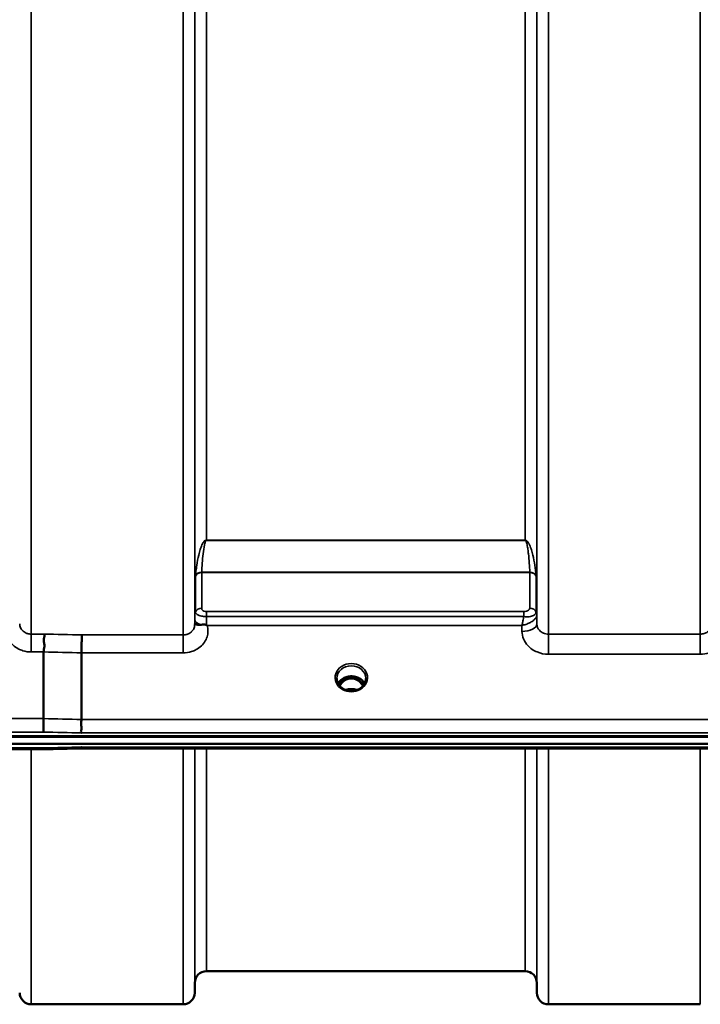
# Model space of a CAD drawing. Units: millimetres. Extents: x 0 to 11880, y 0 to 8400.
# Drawn here: x 3058 to 3263, y 2548 to 2845 of the extents above; entities that cross this region are included whole.
import ezdxf

# ---------------------------------------------------------------- set-up
doc = ezdxf.new("R2010")
doc.units = ezdxf.units.MM
doc.header["$LTSCALE"] = 40
doc.layers.add('Visible (ISO)', color=7, linetype='Continuous', lineweight=50)
doc.layers.add('Visible Narrow (ISO)', color=7, linetype='Continuous', lineweight=35)

# ---------------------------------------------------------------- blocks, each defined once
blk = doc.blocks.new('31')
at = {"layer": 'Visible (ISO)'}
for p, q in [((3110.74, 2665.78), (3110.74, 2665.78)), ((3113.46, 2665.03), (3113.46, 2665.03)), ((3212.25, 2665.03), (3212.25, 2665.03)), ((3213.61, 2665.78), (3213.61, 2665.78)), ((3213.97, 2665.78), (3213.97, 2665.78)), ((3213.99, 2665.78), (3213.99, 2665.78)), ((3065.03, 2634.14), (3065.03, 2654.28)), ((3076.48, 2654.02), (3076.48, 2633.89)), ((3156.68, 2646.3), (3155.61, 2646.3)), ((3156.03, 2646.55), (3156.68, 2646.55)), ((3156.68, 2646.3), (3156.68, 2646.55)), ((3159.29, 2646.55), (3159.94, 2646.55)), ((3159.29, 2646.3), (3159.29, 2646.55)), ((3160.36, 2646.3), (3159.29, 2646.3)), ((3155.65, 2643.08), (3155.65, 2643.08)), ((3160.32, 2643.08), (3160.32, 2643.08)), ((2898.13, 2628.62), (3893.84, 2628.62)), ((2898.83, 2628.8), (3893.14, 2628.8)), ((3893.14, 2626.54), (2898.83, 2626.54)), ((3065, 2624.89), (2909.51, 2624.89)), ((3715.78, 2625.13), (3076.44, 2625.13)), ((3210.52, 2557.81), (3114.2, 2557.81)), ((3110.7, 2554.34), (3110.68, 2551.27)), ((3214.02, 2554.34), (3214.04, 2551.27)), ((3107.18, 2547.81), (3061.29, 2547.81)), ((3263.43, 2547.81), (3217.54, 2547.81))]:
    blk.add_line(p, q, dxfattribs=at)
for centre, start, end in [((3114.2, 2554.31), 90, 179.5), ((3210.52, 2554.31), 0.5, 90), ((3061.29, 2551.31), 180.5, 270), ((3107.18, 2551.31), 270, 359.5), ((3217.54, 2551.31), 180.5, 270)]:
    blk.add_arc(centre, 3.5, start, end, dxfattribs=at)
for centre, major_axis, ratio, start_param, end_param in [((3157.98, 2641.09), (0, -5.46), 0.787258, 3.806554, 4.129924), ((3157.98, 2641.09), (0, -5.46), 0.787258, 3.448912, 3.806554), ((3157.98, 2643), (4.3, 0), 0.866025, 1.263477, 1.878116), ((3157.98, 2641.09), (0, -5.46), 0.787258, 2.476631, 2.834273), ((3157.98, 2641.09), (0, -5.46), 0.787258, 2.153254, 2.476631)]:
    blk.add_ellipse(centre, major_axis=major_axis, ratio=ratio, start_param=start_param, end_param=end_param, dxfattribs=at)
for points, knots in [([(3110.68, 2662.66), (3110.68, 2662.69), (3110.69, 2662.7), (3110.71, 2662.71), (3110.73, 2662.71), (3110.79, 2662.68), (3110.9, 2662.64), (3111.04, 2662.59), (3111.26, 2662.53), (3111.57, 2662.49), (3111.66, 2662.49), (3111.76, 2662.48), (3111.87, 2662.48), (3112.09, 2662.47), (3112.34, 2662.48), (3112.6, 2662.5)], [0.0000077, 0.0000077, 0.0000077, 0.0000077, 0.0392526, 0.0392526, 0.0392526, 0.1054814, 0.1054814, 0.1054814, 0.1883671, 0.1883671, 0.1883671, 0.2133603, 0.2133603, 0.2133603, 0.2655393, 0.2655393, 0.2655393, 0.2655393]), ([(3112.6, 2662.51), (3112.91, 2662.54), (3113.22, 2662.56), (3113.69, 2662.57), (3113.87, 2662.55), (3114.04, 2662.51), (3114.07, 2662.5), (3114.14, 2662.48), (3114.17, 2662.46), (3114.2, 2662.44)], [0, 0, 0, 0, 0.1103096, 0.1103096, 0.1933953, 0.1933953, 0.2118278, 0.2118278, 0.2325322, 0.2325322, 0.2325322, 0.2325322]), ([(3114.2, 2662.45), (3114.21, 2662.44), (3114.23, 2662.43), (3114.25, 2662.41), (3114.27, 2662.4), (3114.28, 2662.39), (3114.3, 2662.37), (3114.32, 2662.36), (3114.33, 2662.36), (3114.34, 2662.35), (3114.34, 2662.34), (3114.35, 2662.34), (3114.36, 2662.33), (3114.37, 2662.33), (3114.37, 2662.32), (3114.38, 2662.32), (3114.38, 2662.32), (3114.39, 2662.31), (3114.39, 2662.31), (3114.39, 2662.31), (3114.39, 2662.31), (3114.4, 2662.31), (3114.4, 2662.31), (3114.4, 2662.31), (3114.4, 2662.3), (3114.4, 2662.3), (3114.4, 2662.3), (3114.4, 2662.3), (3114.4, 2662.3), (3114.4, 2662.3), (3114.4, 2662.3), (3114.4, 2662.3)], [0, 0, 0, 0, 0.00440184, 0.00660277, 0.00880369, 0.01100462, 0.01320553, 0.01540644, 0.0165069, 0.01760736, 0.01870781, 0.01980826, 0.02090871, 0.02200916, 0.02255937, 0.02310957, 0.02365956, 0.02420898, 0.02448338, 0.02475752, 0.02503137, 0.02530488, 0.0256129, 0.02578613, 0.02595149, 0.02609287, 0.02614954, 0.02619417, 0.02622476, 0.02623996, 0.02625209, 0.02625209, 0.02625209, 0.02625209]), ([(3065.12, 2659.68), (3065.13, 2659.68), (3065.13, 2659.67), (3065.19, 2659.58), (3065.23, 2659.49), (3065.26, 2659.27), (3065.26, 2659.16), (3065.22, 2658.8), (3065.14, 2658.53), (3065.06, 2658.02), (3065.05, 2657.72), (3065.16, 2657.05), (3065.27, 2656.58), (3065.22, 2655.64), (3065.17, 2655.35), (3065.08, 2654.8), (3065.03, 2654.53), (3065.03, 2654.28)], [-1.372285, -1.372285, -1.372285, -1.372285, -1.360955, -1.360955, -1.164838, -1.164838, -0.975438, -0.975438, -0.599631, -0.599631, -0.305484, -0.305484, -0.16102, -0.16102, -0.085891, -0.085891, -0.000005, -0.000005, -0.000005, -0.000005]), ([(3076.57, 2659.43), (3076.57, 2659.42), (3076.57, 2659.42), (3076.56, 2659.16), (3076.55, 2658.82), (3076.53, 2658.12), (3076.52, 2657.79), (3076.52, 2657.3), (3076.51, 2657.17), (3076.5, 2656.53), (3076.5, 2656.01), (3076.49, 2654.97), (3076.49, 2654.47), (3076.48, 2654.02)], [-0.0015257, -0.0015257, -0.0015257, -0.0015257, 0, 0, 0.1507538, 0.1507538, 0.2646793, 0.2646793, 0.3070388, 0.3070388, 0.4632846, 0.4632846, 0.6195094, 0.6195094, 0.6195094, 0.6195094]), ([(3153.59, 2646.31), (3153.58, 2645.88), (3153.66, 2645.46), (3153.97, 2644.67), (3154.21, 2644.3), (3154.79, 2643.66), (3155.14, 2643.37), (3155.57, 2643.12), (3155.61, 2643.1), (3155.65, 2643.08)], [0, 0, 0, 0, 0.150389, 0.150389, 0.296069, 0.296069, 0.4387912, 0.4387912, 0.4528638, 0.4528638, 0.4528638, 0.4528638]), ([(3153.97, 2644.73), (3154.11, 2644.99), (3154.28, 2645.24), (3154.78, 2645.78), (3155.12, 2646.06), (3155.9, 2646.51), (3156.33, 2646.68), (3157.22, 2646.9), (3157.69, 2646.95), (3158.62, 2646.92), (3159.08, 2646.84), (3159.95, 2646.57), (3160.36, 2646.37), (3161.09, 2645.88), (3161.4, 2645.58), (3161.79, 2645.09), (3161.9, 2644.91), (3162, 2644.73)], [0.429491, 0.429491, 0.429491, 0.429491, 0.661745, 0.661745, 0.981886, 0.981886, 1.296757, 1.296757, 1.609411, 1.609411, 1.921587, 1.921587, 2.234582, 2.234582, 2.550368, 2.550368, 2.712027, 2.712027, 2.712027, 2.712027]), ([(3161.51, 2644.02), (3161.49, 2644.04), (3161.48, 2644.06), (3161.32, 2644.33), (3161.16, 2644.57), (3160.67, 2645.17), (3160.3, 2645.5), (3159.6, 2645.93), (3159.3, 2646.07), (3158.68, 2646.25), (3158.37, 2646.3), (3157.89, 2646.31), (3157.73, 2646.31), (3157.19, 2646.24), (3156.82, 2646.13), (3156, 2645.75), (3155.58, 2645.43), (3154.94, 2644.75), (3154.68, 2644.41), (3154.46, 2644.02)], [-1.364695, -1.364695, -1.364695, -1.364695, -1.355129, -1.355129, -1.255244, -1.255244, -1.083863, -1.083863, -0.968742, -0.968742, -0.858933, -0.858933, -0.803559, -0.803559, -0.669887, -0.669887, -0.488197, -0.488197, -0.345827, -0.345827, -0.345827, -0.345827]), ([(3160.32, 2643.08), (3160.72, 2643.29), (3161.08, 2643.56), (3161.67, 2644.18), (3161.91, 2644.53), (3162.25, 2645.26), (3162.35, 2645.66), (3162.38, 2646.14), (3162.39, 2646.22), (3162.38, 2646.3)], [0, 0, 0, 0, 0.1413474, 0.1413474, 0.2815698, 0.2815698, 0.4244899, 0.4244899, 0.4530209, 0.4530209, 0.4530209, 0.4530209]), ([(3160.45, 2646.29), (3160.43, 2646.3), (3160.4, 2646.3), (3160.37, 2646.3), (3160.37, 2646.3), (3160.36, 2646.3)], [-0.008662753, -0.008662753, -0.008662753, -0.008662753, -0.001709521, -0.001709521, 0, 0, 0, 0]), ([(3155.65, 2643.08), (3156.04, 2642.87), (3156.48, 2642.72), (3157.39, 2642.52), (3157.87, 2642.49), (3158.8, 2642.55), (3159.26, 2642.65), (3159.91, 2642.88), (3160.12, 2642.97), (3160.32, 2643.08)], [0, 0, 0, 0, 0.1390497, 0.1390497, 0.27979, 0.27979, 0.4192801, 0.4192801, 0.4903204, 0.4903204, 0.4903204, 0.4903204]), ([(3159.69, 2642.8), (3159.52, 2642.86), (3159.35, 2642.91), (3158.73, 2643.06), (3158.26, 2643.1), (3157.34, 2643.07), (3156.87, 2642.99), (3156.39, 2642.84), (3156.34, 2642.82), (3156.29, 2642.8)], [0.5236829, 0.5236829, 0.5236829, 0.5236829, 0.5773129, 0.5773129, 0.7167722, 0.7167722, 0.85486, 0.85486, 0.8716348, 0.8716348, 0.8716348, 0.8716348]), ([(3065.03, 2634.14), (3065.03, 2633.8), (3065.03, 2633.42), (3065.03, 2632.65), (3065.02, 2632.26), (3065.01, 2631.77), (3065.01, 2631.67), (3065, 2631.31), (3065, 2631.06), (3064.99, 2630.53), (3064.98, 2630.27), (3064.97, 2630.07)], [0, 0, 0, 0, 0.1171674, 0.1171674, 0.2343503, 0.2343503, 0.2676016, 0.2676016, 0.3515625, 0.3515625, 0.4683811, 0.4683811, 0.4683811, 0.4683811]), ([(3076.42, 2629.82), (3076.42, 2629.82), (3076.41, 2629.83), (3076.36, 2629.89), (3076.34, 2629.97), (3076.31, 2630.13), (3076.31, 2630.21), (3076.35, 2630.49), (3076.41, 2630.69), (3076.47, 2631.07), (3076.48, 2631.29), (3076.39, 2631.81), (3076.31, 2632.15), (3076.34, 2632.86), (3076.38, 2633.08), (3076.45, 2633.49), (3076.48, 2633.7), (3076.48, 2633.89)], [-0.002327, -0.002327, -0.002327, -0.002327, 0, 0, 0.0401319, 0.0401319, 0.0787548, 0.0787548, 0.1560255, 0.1560255, 0.2143352, 0.2143352, 0.245013, 0.245013, 0.2615665, 0.2615665, 0.2805821, 0.2805821, 0.2805821, 0.2805821]), ([(3064.97, 2625.28), (3064.98, 2625.09), (3064.99, 2624.96), (3065, 2624.9), (3065, 2624.89), (3065, 2624.89)], [-0.000801, -0.000801, -0.000801, -0.000801, 0.1160188, 0.1160188, 0.1556708, 0.1556708, 0.1556708, 0.1556708]), ([(3076.42, 2625.53), (3076.42, 2625.52), (3076.41, 2625.52), (3076.36, 2625.46), (3076.34, 2625.4), (3076.31, 2625.3), (3076.31, 2625.26), (3076.35, 2625.17), (3076.41, 2625.13), (3076.44, 2625.13), (3076.44, 2625.13), (3076.44, 2625.13)], [-0.9707782, -0.9707782, -0.9707782, -0.9707782, -0.9627915, -0.9627915, -0.8250648, -0.8250648, -0.692519, -0.692519, -0.4273441, -0.4273441, -0.4262439, -0.4262439, -0.4262439, -0.4262439])]:
    blk.add_open_spline(points, degree=3, knots=knots, dxfattribs=at)
for points in [[(3110.68, 2662.54), (3110.68, 2662.58), (3110.68, 2662.62), (3110.68, 2662.66)], [(3155.61, 2646.3), (3155.58, 2646.3), (3155.56, 2646.3), (3155.52, 2646.29)], [(3076.44, 2625.13), (3072.63, 2625.05), (3068.81, 2624.97), (3065, 2624.89)]]:
    blk.add_open_spline(points, degree=3, dxfattribs=at)
at = {"layer": 'Visible Narrow (ISO)'}
for p, q in [((3061.29, 4015.93), (3061.29, 2659.68)), ((3107.18, 2659.43), (3107.18, 4016.18)), ((3217.54, 4015.93), (3217.54, 2659.68)), ((3110.68, 4013.12), (3110.68, 2662.49)), ((3214.04, 2662.75), (3214.04, 4012.86)), ((3110.7, 2665.4), (3110.7, 4010.21)), ((3214.02, 4010.19), (3214.02, 2665.42)), ((3114.2, 3987.54), (3114.2, 2688.07)), ((3210.52, 2688.07), (3210.52, 3987.54)), ((3263.43, 2659.68), (3263.43, 3085.33)), ((3113.3, 2687.42), (3113.3, 2687.42)), ((3210.52, 2688.07), (3114.2, 2688.07)), ((3114.2, 2688.01), (3114.2, 2688.07)), ((3114.2, 2688.01), (3210.52, 2688.01)), ((3210.52, 2688.01), (3210.52, 2688.07)), ((3211.42, 2687.42), (3211.42, 2687.42)), ((3211.93, 2678.37), (3112.79, 2678.37)), ((3112.79, 2678.29), (3211.93, 2678.29)), ((3112.79, 2678.29), (3112.79, 2667.52)), ((3211.93, 2667.53), (3211.93, 2678.29)), ((3110.9, 2666.38), (3110.9, 2677.16)), ((3213.82, 2677.16), (3213.82, 2666.39)), ((3210.1, 2666.5), (3114.2, 2666.5)), ((3114.2, 2666.5), (3114.2, 2664.99)), ((3210.1, 2666.5), (3210.1, 2664.99)), ((3110.7, 2664.05), (3110.68, 2662.66)), ((3110.8, 2666.08), (3110.8, 2666.06)), ((3110.8, 2666.06), (3110.8, 2666.07)), ((3114.2, 2664.99), (3210.1, 2664.99)), ((3213.92, 2666.09), (3213.92, 2666.09)), ((3213.92, 2666.09), (3213.92, 2666.09)), ((3213.92, 2666.03), (3213.92, 2666.02)), ((3213.92, 2666.02), (3213.92, 2666.03)), ((3214.04, 2662.75), (3214.02, 2665.42)), ((3114.4, 2662.3), (3209.52, 2662.3)), ((3209.52, 2662.3), (3209.54, 2660.5)), ((3065.12, 2659.68), (3061.29, 2659.68)), ((3061.29, 2659.68), (3061.29, 2654.28)), ((3107.18, 2659.43), (3076.57, 2659.43)), ((3107.18, 2654.02), (3107.18, 2659.43)), ((3263.43, 2659.68), (3217.54, 2659.68)), ((3217.54, 2653.6), (3217.54, 2659.68)), ((3263.43, 2653.6), (3263.43, 2659.68)), ((3061.29, 2654.28), (3065.03, 2654.28)), ((3076.48, 2654.02), (3107.18, 2654.02)), ((3217.54, 2653.6), (3263.43, 2653.6)), ((3155.61, 2646.3), (3155.61, 2646.34)), ((3160.36, 2646.3), (3160.36, 2646.34)), ((3160.44, 2645.7), (3160.44, 2645.7)), ((3065.03, 2634.14), (2909.51, 2634.14)), ((3715.48, 2633.89), (3076.48, 2633.89)), ((2909.51, 2630.07), (3064.97, 2630.07)), ((3076.42, 2629.82), (3715.55, 2629.82)), ((3064.97, 2625.28), (2909.51, 2625.28)), ((3061.29, 2624.89), (3061.29, 2547.81)), ((3715.55, 2625.53), (3076.42, 2625.53)), ((3107.18, 2547.81), (3107.18, 2625.13)), ((3110.68, 2625.13), (3110.68, 2551.27)), ((3110.7, 2554.34), (3110.7, 2625.13)), ((3114.2, 2625.13), (3114.2, 2557.81)), ((3210.52, 2557.81), (3210.52, 2625.13)), ((3214.02, 2625.13), (3214.02, 2554.34)), ((3214.04, 2551.27), (3214.04, 2625.13)), ((3217.54, 2625.13), (3217.54, 2547.81)), ((3263.43, 2547.81), (3263.43, 2625.13))]:
    blk.add_line(p, q, dxfattribs=at)
for centre, major_axis, ratio, start_param, end_param in [((3112.79, 2676.6), (-2, 0), 0.844451, 4.712389, 5.943348), ((3112.79, 2676.76), (-2, 0.09), 0.803589, 4.747249, 5.971873), ((3113.74, 2679.4), (0.84, 1.39), 0.31311, 2.577912, 2.666265), ((3211.93, 2676.76), (2, 0.09), 0.803589, 0.311312, 1.535936), ((3210.98, 2679.4), (0.84, -1.39), 0.31311, 0.475327, 0.56368), ((3211.93, 2676.6), (2, 0), 0.844451, 0.339837, 1.570796), ((3112.38, 2680.62), (1.39, 3.73), 0.132186, 2.692436, 2.800811), ((3212.34, 2680.62), (1.39, -3.73), 0.132186, 0.340782, 0.449157), ((3114.2, 2665.38), (-3.5, 0), 0.858236, 5.943354, 6.274459), ((3112.79, 2665.81), (-2, 0), 0.858236, 4.712389, 5.943348), ((3211.93, 2665.82), (2, 0), 0.858221, 0.339837, 1.570796), ((3210.32, 2667.53), (1.61, 0), 0.62699, 6.253527, 6.282798), ((3211.93, 2665.79), (2, -0.09), 0.858013, 0.379779, 1.610739), ((3210.95, 2666.39), (-2.86, 0), 0.628505, 3.112405, 3.141677), ((3210.51, 2665.38), (3.5, -0.16), 0.857992, 0.049345, 0.379751), ((3210.52, 2665.39), (3.5, 0), 0.858221, 0.008727, 0.339837), ((3114.2, 2664.03), (-3.5, 0.04), 0.492405, 0.005135, 1.102553), ((3114.2, 2664.31), (0.01, 3.79), 0.000824, 4.197271, 4.892944), ((3211.76, 2665.39), (-2.25, -0.05), 0.702567, 3.091421, 3.125198), ((3209.54, 2662.72), (4.5, 0.05), 0.492405, 4.707453, 6.27804), ((3498.12, 3337.81), (-18185.58, 389.57), 0.037792, 1.547794, 1.548423), ((3497.95, 3335.84), (-18185.58, 391.55), 0.037983, 1.547807, 1.548436), ((3157.98, 2646.52), (-4.9, 0), 0.870389, 2.141394, 7.283384), ((3157.98, 2646.27), (4.4, 0), 0.870885, 0.008435, 3.132479), ((3157.98, 2643.19), (-4.4, 0), 0.866025, 3.559972, 5.864881), ((3157.98, 2642.44), (4.4, 0), 0.866025, 2.235758, 2.611823), ((3157.98, 2641.08), (0, -5.55), 0.792993, 3.806554, 4.12056), ((3155.33, 2645.38), (-0.0706, 0.0709), 0.110489, 4.822873, 5.876144), ((3157.98, 2640.76), (0, 5.55), 0.792993, 5.867721, 6.699259), ((3160.64, 2645.38), (0.0706, 0.0709), 0.110489, 0.407041, 1.460312), ((3157.98, 2641.08), (0, -5.55), 0.792993, 2.162629, 2.476631), ((3157.98, 2642.44), (4.4, 0), 0.866025, 0.529798, 0.905835), ((3157.98, 2646.52), (4.9, 0), 0.870389, 4.141791, 5.28298), ((3157.98, 2639.37), (-4.4, 0), 0.861166, 4.294337, 5.129612), ((3337.77, 3339.28), (-18712.37, 402.89), 0.037983, 1.557038, 1.55765), ((3337.64, 3337.81), (-18712.37, 404.38), 0.038122, 1.557048, 1.55766), ((3337.64, 3337.81), (-18712.37, -416.78), 0.037739, 1.555384, 1.555995)]:
    blk.add_ellipse(centre, major_axis=major_axis, ratio=ratio, start_param=start_param, end_param=end_param, dxfattribs=at)
for points, knots in [([(3114.2, 2688.07), (3114.18, 2688.07), (3114.16, 2688.07), (3114.14, 2688.07), (3114.11, 2688.06), (3114.08, 2688.06), (3114.06, 2688.05), (3114.01, 2688.04), (3113.97, 2688.03), (3113.94, 2688.02), (3113.88, 2687.99), (3113.83, 2687.96), (3113.79, 2687.93), (3113.7, 2687.88), (3113.63, 2687.81), (3113.57, 2687.75), (3113.45, 2687.63), (3113.36, 2687.51), (3113.27, 2687.38), (3113.26, 2687.36), (3113.25, 2687.35), (3113.24, 2687.33), (3113.09, 2687.1), (3112.97, 2686.86), (3112.86, 2686.63), (3112.66, 2686.17), (3112.49, 2685.72), (3112.34, 2685.26), (3112.16, 2684.7), (3112.02, 2684.14), (3111.89, 2683.57), (3111.65, 2682.55), (3111.45, 2681.51), (3111.29, 2680.47), (3111.2, 2679.88), (3111.12, 2679.28), (3111.05, 2678.68), (3111, 2678.23), (3110.95, 2677.79), (3110.91, 2677.34)], [0, 0, 0, 0, 0.003018, 0.003018, 0.003018, 0.007019, 0.007019, 0.007019, 0.014764, 0.014764, 0.014764, 0.028918, 0.028918, 0.028918, 0.058063, 0.058063, 0.058063, 0.116575, 0.116575, 0.116575, 0.124944, 0.124944, 0.124944, 0.233466, 0.233466, 0.233466, 0.443719, 0.443719, 0.443719, 0.701015, 0.701015, 0.701015, 1.168487, 1.168487, 1.168487, 1.435993, 1.435993, 1.435993, 1.636003, 1.636003, 1.636003, 1.636003]), ([(3112.79, 2678.37), (3112.83, 2679.3), (3112.94, 2681.15), (3113.19, 2683.93), (3113.46, 2686.01), (3113.76, 2687.27), (3113.9, 2687.67), (3114, 2687.86), (3114.09, 2687.97), (3114.16, 2688.01), (3114.2, 2688.01)], [-1.636003, -1.636003, -1.636003, -1.636003, -1.168574, -0.701144, -0.233715, -0.116857, -0.058429, -0.029214, -0.014607, 0, 0, 0, 0]), ([(3213.81, 2677.34), (3213.71, 2678.39), (3213.46, 2680.48), (3212.99, 2683.06), (3212.45, 2685.11), (3212, 2686.38), (3211.55, 2687.26), (3211.22, 2687.69), (3210.98, 2687.91), (3210.79, 2688.02), (3210.63, 2688.07), (3210.52, 2688.07)], [-5.673223, -5.673223, -5.673223, -5.673223, -5.205794, -4.738364, -4.50465, -4.270935, -4.154078, -4.095649, -4.066435, -4.051827, -4.03722, -4.03722, -4.03722, -4.03722]), ([(3210.52, 2688.01), (3210.56, 2688.01), (3210.63, 2687.97), (3210.72, 2687.86), (3210.82, 2687.67), (3210.96, 2687.27), (3211.15, 2686.47), (3211.34, 2685.31), (3211.57, 2683.46), (3211.78, 2681.15), (3211.89, 2679.3), (3211.93, 2678.37)], [4.03722, 4.03722, 4.03722, 4.03722, 4.051827, 4.066435, 4.095649, 4.154078, 4.270935, 4.50465, 4.738364, 5.205794, 5.673223, 5.673223, 5.673223, 5.673223]), ([(3110.91, 2666.38), (3110.91, 2666.2), (3110.95, 2666.07), (3111.06, 2665.94), (3111.08, 2665.92), (3111.09, 2665.91), (3111.1, 2665.9), (3111.24, 2665.74), (3111.48, 2665.58), (3111.85, 2665.42), (3111.9, 2665.4), (3111.96, 2665.37), (3112.03, 2665.35), (3112.23, 2665.27), (3112.47, 2665.2), (3112.74, 2665.15), (3112.92, 2665.11), (3113.11, 2665.07), (3113.3, 2665.05), (3113.59, 2665.01), (3113.9, 2664.99), (3114.2, 2664.99)], [0, 0, 0, 0, 0.0707708, 0.0707708, 0.0707708, 0.0779087, 0.0779087, 0.0779087, 0.1558174, 0.1558174, 0.1558174, 0.1678585, 0.1678585, 0.1678585, 0.2072225, 0.2072225, 0.2072225, 0.2337261, 0.2337261, 0.2337261, 0.2726804, 0.2726804, 0.2726804, 0.2726804]), ([(3114.2, 2666.5), (3114.07, 2666.5), (3113.68, 2666.53), (3113.13, 2666.74), (3112.83, 2667.12), (3112.79, 2667.39), (3112.79, 2667.52)], [-0.2726804, -0.2726804, -0.2726804, -0.2726804, -0.2337261, -0.1558174, -0.0779087, 0, 0, 0, 0]), ([(3211.93, 2667.51), (3211.92, 2667.29), (3211.69, 2666.93), (3210.94, 2666.58), (3210.38, 2666.5), (3210.1, 2666.5)], [-0.2949078, -0.2949078, -0.2949078, -0.2949078, -0.1685187, -0.0842594, 0, 0, 0, 0]), ([(3210.1, 2664.99), (3210.68, 2664.9), (3211.82, 2664.88), (3213.34, 2665.32), (3213.8, 2665.93), (3213.81, 2666.34)], [0, 0, 0, 0, 0.0842594, 0.1685187, 0.2949078, 0.2949078, 0.2949078, 0.2949078]), ([(3110.7, 2665.4), (3110.7, 2665.33), (3110.7, 2665.12), (3110.7, 2664.63), (3110.7, 2664.24), (3110.7, 2664.05)], [-0.1537102, -0.1537102, -0.1537102, -0.1537102, -0.109793, -0.0658758, 0, 0, 0, 0]), ([(3209.52, 2662.3), (3209.53, 2662.3), (3209.54, 2662.31), (3209.54, 2662.31), (3209.94, 2662.39), (3210.34, 2662.49), (3210.73, 2662.63), (3211.12, 2662.76), (3211.5, 2662.92), (3211.87, 2663.1), (3212.02, 2663.18), (3212.18, 2663.26), (3212.32, 2663.35), (3212.52, 2663.46), (3212.71, 2663.59), (3212.89, 2663.73), (3213.15, 2663.92), (3213.38, 2664.14), (3213.57, 2664.37), (3213.61, 2664.41), (3213.64, 2664.46), (3213.68, 2664.5), (3213.78, 2664.64), (3213.86, 2664.79), (3213.92, 2664.93), (3213.97, 2665.08), (3214.01, 2665.22), (3214.01, 2665.36)], [-0.0006297, -0.0006297, -0.0006297, -0.0006297, 0, 0, 0, 0.0373431, 0.0373431, 0.0373431, 0.0746862, 0.0746862, 0.0746862, 0.0905901, 0.0905901, 0.0905901, 0.1120292, 0.1120292, 0.1120292, 0.1431053, 0.1431053, 0.1431053, 0.1493723, 0.1493723, 0.1493723, 0.1680439, 0.1680439, 0.1680439, 0.1867154, 0.1867154, 0.1867154, 0.1867154]), ([(3210.1, 2664.99), (3210.08, 2664.89), (3209.98, 2664.35), (3209.79, 2663.42), (3209.62, 2662.67), (3209.53, 2662.31), (3209.53, 2662.31), (3209.52, 2662.3)], [-0.08390988, -0.08390988, -0.08390988, -0.08390988, -0.07468616, -0.03734308, 0, 0, 0.00062971, 0.00062971, 0.00062971, 0.00062971]), ([(3054.07, 2662.56), (3053.76, 2661.59), (3053.65, 2659.32), (3055.16, 2656.72), (3057.19, 2655.27), (3059.05, 2654.49), (3060.44, 2654.28), (3061.29, 2654.28)], [-6.057775, -6.057775, -6.057775, -6.057775, -5.712164, -5.301204, -5.095723, -4.941613, -4.684763, -4.684763, -4.684763, -4.684763]), ([(3061.29, 2659.68), (3060.89, 2659.68), (3060.49, 2659.74), (3060.11, 2659.86), (3060.06, 2659.88), (3060.01, 2659.9), (3059.96, 2659.91), (3059.79, 2659.98), (3059.62, 2660.05), (3059.46, 2660.14), (3059.23, 2660.26), (3059.02, 2660.41), (3058.83, 2660.57), (3058.79, 2660.61), (3058.75, 2660.64), (3058.72, 2660.68), (3058.45, 2660.94), (3058.23, 2661.24), (3058.07, 2661.56), (3057.98, 2661.76), (3057.9, 2661.97), (3057.86, 2662.19), (3057.82, 2662.37), (3057.79, 2662.55), (3057.79, 2662.74), (3057.79, 2662.74), (3057.79, 2662.75), (3057.79, 2662.75)], [4.684763, 4.684763, 4.684763, 4.684763, 4.941247, 4.941247, 4.941247, 4.974906, 4.974906, 4.974906, 5.095506, 5.095506, 5.095506, 5.265095, 5.265095, 5.265095, 5.301302, 5.301302, 5.301302, 5.555372, 5.555372, 5.555372, 5.712327, 5.712327, 5.712327, 5.84573, 5.84573, 5.84573, 5.849114, 5.849114, 5.849114, 5.849114]), ([(3110.68, 2662.49), (3110.68, 2662.49), (3110.68, 2662.48), (3110.68, 2662.48), (3110.67, 2662.3), (3110.65, 2662.11), (3110.61, 2661.93), (3110.57, 2661.72), (3110.49, 2661.51), (3110.4, 2661.31), (3110.24, 2660.99), (3110.02, 2660.68), (3109.75, 2660.43), (3109.72, 2660.39), (3109.68, 2660.35), (3109.64, 2660.32), (3109.45, 2660.15), (3109.24, 2660.01), (3109.01, 2659.88), (3108.85, 2659.8), (3108.68, 2659.72), (3108.51, 2659.66), (3108.46, 2659.64), (3108.41, 2659.62), (3108.36, 2659.61), (3107.98, 2659.49), (3107.58, 2659.43), (3107.18, 2659.43)], [-1.164343, -1.164343, -1.164343, -1.164343, -1.160963, -1.160963, -1.160963, -1.027513, -1.027513, -1.027513, -0.870612, -0.870612, -0.870612, -0.616507, -0.616507, -0.616507, -0.580338, -0.580338, -0.580338, -0.41072, -0.41072, -0.41072, -0.290148, -0.290148, -0.290148, -0.256475, -0.256475, -0.256475, 0, 0, 0, 0]), ([(3107.18, 2654.02), (3108.03, 2654.02), (3109.42, 2654.23), (3111.28, 2655.02), (3113.31, 2656.46), (3114.51, 2658.55), (3114.74, 2660.76), (3114.57, 2661.76), (3114.4, 2662.3)], [0, 0, 0, 0, 0.256792, 0.410868, 0.616302, 1.02717, 1.181245, 1.37299, 1.37299, 1.37299, 1.37299]), ([(3209.54, 2660.5), (3209.55, 2659.73), (3209.87, 2658.17), (3211.34, 2655.88), (3213.97, 2654.07), (3216.36, 2653.6), (3217.54, 2653.6)], [-1.241907, -1.241907, -1.241907, -1.241907, -0.975784, -0.709661, -0.35483, 0, 0, 0, 0]), ([(3217.54, 2659.68), (3217.02, 2659.68), (3215.98, 2659.88), (3214.83, 2660.69), (3214.18, 2661.71), (3214.05, 2662.41), (3214.04, 2662.75)], [0, 0, 0, 0, 0.35483, 0.709661, 0.975784, 1.241907, 1.241907, 1.241907, 1.241907]), ([(3266.93, 2662.75), (3266.92, 2662.29), (3266.68, 2661.37), (3265.76, 2660.36), (3264.6, 2659.79), (3263.82, 2659.68), (3263.43, 2659.68)], [0, 0, 0, 0, 0.35483, 0.709661, 0.975784, 1.241906, 1.241906, 1.241906, 1.241906]), ([(3263.43, 2653.6), (3264.32, 2653.6), (3266.11, 2653.86), (3268.75, 2655.13), (3270.86, 2657.4), (3271.42, 2659.47), (3271.43, 2660.5)], [-1.241906, -1.241906, -1.241906, -1.241906, -0.975784, -0.709661, -0.35483, 0, 0, 0, 0]), ([(3155.48, 2646.27), (3155.5, 2646.27), (3155.52, 2646.27), (3155.54, 2646.26), (3155.57, 2646.26), (3155.6, 2646.26), (3155.62, 2646.25), (3155.64, 2646.24), (3155.66, 2646.24), (3155.67, 2646.23), (3155.68, 2646.22), (3155.7, 2646.22), (3155.71, 2646.21), (3155.72, 2646.2), (3155.73, 2646.2), (3155.74, 2646.19), (3155.74, 2646.18), (3155.74, 2646.18), (3155.75, 2646.18), (3155.75, 2646.17), (3155.75, 2646.17), (3155.75, 2646.16), (3155.76, 2646.16), (3155.76, 2646.15), (3155.77, 2646.14), (3155.77, 2646.13), (3155.77, 2646.12), (3155.77, 2646.1), (3155.77, 2646.09), (3155.77, 2646.08), (3155.77, 2646.06), (3155.77, 2646.06), (3155.77, 2646.06), (3155.77, 2646.05), (3155.77, 2646.04), (3155.76, 2646.03), (3155.76, 2646.02), (3155.75, 2646.01), (3155.75, 2646), (3155.74, 2645.98), (3155.74, 2645.98), (3155.74, 2645.97), (3155.73, 2645.97), (3155.72, 2645.94), (3155.7, 2645.91), (3155.68, 2645.88), (3155.64, 2645.83), (3155.6, 2645.78), (3155.56, 2645.73), (3155.47, 2645.63), (3155.37, 2645.54), (3155.27, 2645.44)], [-0.130047, -0.130047, -0.130047, -0.130047, -0.1237547, -0.1237547, -0.1237547, -0.1141769, -0.1141769, -0.1141769, -0.1088082, -0.1088082, -0.1088082, -0.1034395, -0.1034395, -0.1034395, -0.0997046, -0.0997046, -0.0997046, -0.0978371, -0.0978371, -0.0978371, -0.0959696, -0.0959696, -0.0959696, -0.0928108, -0.0928108, -0.0928108, -0.0886001, -0.0886001, -0.0886001, -0.0836584, -0.0836584, -0.0836584, -0.0824383, -0.0824383, -0.0824383, -0.0787167, -0.0787167, -0.0787167, -0.0743177, -0.0743177, -0.0743177, -0.0721394, -0.0721394, -0.0721394, -0.0611207, -0.0611207, -0.0611207, -0.0411975, -0.0411975, -0.0411975, 0, 0, 0, 0]), ([(3155.33, 2645.39), (3155.43, 2645.49), (3155.57, 2645.64), (3155.71, 2645.83), (3155.78, 2645.95), (3155.81, 2646.05), (3155.8, 2646.15), (3155.73, 2646.25), (3155.65, 2646.28), (3155.61, 2646.3)], [0, 0, 0, 0, 0.0412503, 0.0618754, 0.072188, 0.0825005, 0.0928131, 0.1031257, 0.1175171, 0.1175171, 0.1175171, 0.1175171]), ([(3160.36, 2646.3), (3160.32, 2646.28), (3160.24, 2646.25), (3160.17, 2646.15), (3160.16, 2646.01), (3160.24, 2645.86), (3160.4, 2645.64), (3160.54, 2645.49), (3160.64, 2645.39)], [-0.1175654, -0.1175654, -0.1175654, -0.1175654, -0.1031257, -0.0928131, -0.0825005, -0.0618754, -0.0412503, 0, 0, 0, 0]), ([(3160.7, 2645.44), (3160.6, 2645.54), (3160.45, 2645.68), (3160.28, 2645.88), (3160.2, 2646.02), (3160.19, 2646.14), (3160.27, 2646.23), (3160.39, 2646.26), (3160.47, 2646.27), (3160.49, 2646.27)], [0, 0, 0, 0, 0.0412503, 0.0618754, 0.0825005, 0.0928131, 0.1031257, 0.1237508, 0.1300842, 0.1300842, 0.1300842, 0.1300842]), ([(3155.65, 2643.08), (3155.68, 2643.06), (3155.72, 2643.04), (3155.75, 2643.02), (3155.76, 2643.01), (3155.78, 2642.98), (3155.78, 2642.97), (3155.75, 2642.94), (3155.71, 2642.93), (3155.6, 2642.92), (3155.54, 2642.92), (3155.43, 2642.92), (3155.38, 2642.92), (3155.34, 2642.93)], [0.05504939, 0.05504939, 0.05504939, 0.05504939, 0.07213705, 0.07213705, 0.0800985, 0.0800985, 0.09283682, 0.09283682, 0.10915575, 0.10915575, 0.12995643, 0.12995643, 0.1442741, 0.1442741, 0.1442741, 0.1442741]), ([(3160.63, 2642.93), (3160.53, 2642.92), (3160.43, 2642.92), (3160.34, 2642.92), (3160.29, 2642.93), (3160.24, 2642.94), (3160.21, 2642.95), (3160.2, 2642.96), (3160.19, 2642.98), (3160.2, 2642.99), (3160.2, 2643), (3160.22, 2643.01), (3160.23, 2643.03), (3160.26, 2643.05), (3160.29, 2643.06), (3160.32, 2643.08)], [0.0000008, 0.0000008, 0.0000008, 0.0000008, 0.03101996, 0.03101996, 0.03101996, 0.04958939, 0.04958939, 0.04958939, 0.06160841, 0.06160841, 0.06160841, 0.07304645, 0.07304645, 0.07304645, 0.08912891, 0.08912891, 0.08912891, 0.08912891])]:
    blk.add_open_spline(points, degree=3, knots=knots, dxfattribs=at)

msp = doc.modelspace()

# ---------------------------------------------------------------- block references
msp.add_blockref('31', (0, 0))

doc.saveas('drawing.dxf')
